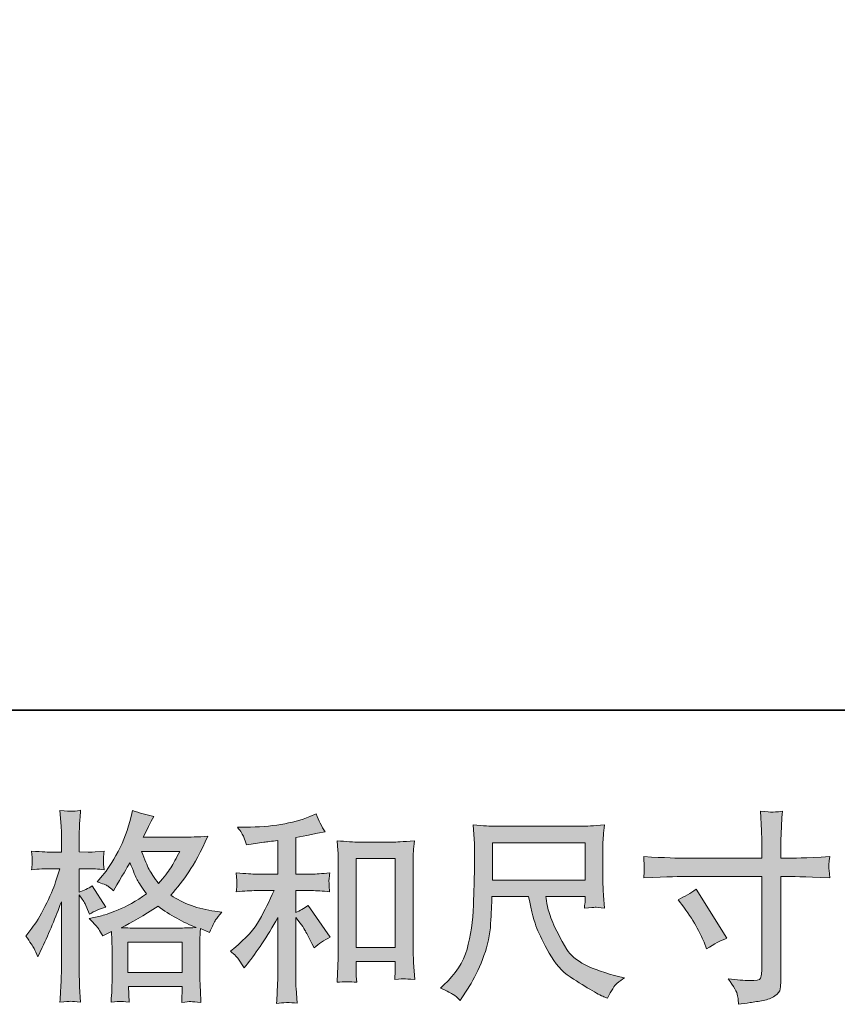
# Model space of a CAD drawing. Units: inches. Extents: x -90 to 501, y -211 to 72.
# Drawn here: x 70 to 117, y -211 to -154 of the extents above; entities that cross this region are included whole.
import ezdxf

# ---------------------------------------------------------------- set-up
doc = ezdxf.new("R2010")
doc.units = ezdxf.units.IN
doc.header["$MEASUREMENT"] = 0
doc.layers.add('图层 1', color=7, linetype='Continuous')

msp = doc.modelspace()

# ---------------------------------------------------------------- hatches: boundary and pattern name
at = {"layer": '图层 1'}
h = msp.add_hatch(color=7, dxfattribs=at)
h.dxf.hatch_style = 2
h.paths.add_polyline_path([(75.844, -207.774), (79, -207.774), (79, -209.523), (75.844, -209.523)])
edge = h.paths.add_edge_path()
edge.add_spline(control_points=[(70.401, -208.138), (70.471, -208.265), (70.544, -208.424), (70.621, -208.61), (70.621, -208.61), (70.877, -208.076), (70.877, -208.076), (71.287, -207.217), (71.658, -206.331), (71.991, -205.418), (71.991, -205.418), (71.991, -209.364), (71.991, -209.364), (71.991, -209.666), (71.983, -209.952), (71.968, -210.223), (71.952, -210.494), (71.933, -210.834), (71.91, -211.244), (72.227, -211.221), (72.438, -211.205), (72.538, -211.202), (72.639, -211.198), (72.825, -211.217), (73.097, -211.256), (73.097, -211.256), (73.051, -210.362), (73.051, -210.362), (73.035, -210.091), (73.028, -209.763), (73.028, -209.376), (73.028, -209.376), (73.028, -205.012), (73.028, -205.012), (73.028, -205.012), (73.202, -205.267), (73.202, -205.267), (73.264, -205.368), (73.318, -205.461), (73.364, -205.546), (73.364, -205.546), (73.503, -205.871), (73.503, -205.871), (73.503, -205.871), (73.619, -206.138), (73.619, -206.138), (73.913, -205.968), (74.231, -205.832), (74.571, -205.732), (74.571, -205.732), (73.782, -204.49), (73.782, -204.49), (73.542, -204.652), (73.291, -204.776), (73.028, -204.861), (73.028, -204.861), (73.028, -203.503), (73.028, -203.503), (73.028, -203.503), (73.538, -203.503), (73.538, -203.503), (73.801, -203.503), (74.115, -203.523), (74.478, -203.561), (74.478, -203.561), (74.443, -203.236), (74.443, -203.236), (74.436, -203.236), (74.436, -203.171), (74.443, -203.039), (74.443, -203.039), (74.443, -202.834), (74.443, -202.834), (74.443, -202.761), (74.455, -202.645), (74.478, -202.486), (74.478, -202.486), (73.956, -202.521), (73.956, -202.521), (73.693, -202.544), (73.558, -202.552), (73.55, -202.544), (73.55, -202.544), (73.028, -202.532), (73.028, -202.532), (73.028, -202.532), (73.028, -201.848), (73.028, -201.848), (73.028, -201.484), (73.031, -201.206), (73.039, -201.012), (73.047, -200.819), (73.07, -200.517), (73.109, -200.107), (72.854, -200.153), (72.676, -200.173), (72.581, -200.169), (72.484, -200.165), (72.262, -200.149), (71.91, -200.119), (71.91, -200.119), (71.979, -201.035), (71.979, -201.035), (71.987, -201.12), (71.991, -201.372), (71.991, -201.79), (71.991, -201.79), (71.991, -202.544), (71.991, -202.544), (71.991, -202.544), (71.445, -202.544), (71.445, -202.544), (71.291, -202.544), (70.896, -202.525), (70.262, -202.486), (70.285, -202.776), (70.297, -202.95), (70.3, -203.012), (70.304, -203.07), (70.304, -203.144), (70.297, -203.225), (70.289, -203.306), (70.277, -203.418), (70.262, -203.561), (70.656, -203.523), (71.051, -203.503), (71.445, -203.503), (71.445, -203.503), (71.91, -203.503), (71.91, -203.503), (71.91, -203.503), (71.654, -204.269), (71.654, -204.269), (71.531, -204.656), (71.326, -205.128), (71.039, -205.689), (70.753, -206.25), (70.498, -206.676), (70.273, -206.962), (70.273, -206.962), (69.925, -207.414), (69.925, -207.414), (70.173, -207.77), (70.331, -208.01), (70.401, -208.138)], knot_values=[0, 0, 0, 0, 1, 1, 1, 2, 2, 2, 3, 3, 3, 4, 4, 4, 5, 5, 5, 6, 6, 6, 7, 7, 7, 8, 8, 8, 9, 9, 9, 10, 10, 10, 11, 11, 11, 12, 12, 12, 13, 13, 13, 14, 14, 14, 15, 15, 15, 16, 16, 16, 17, 17, 17, 18, 18, 18, 19, 19, 19, 20, 20, 20, 21, 21, 21, 22, 22, 22, 23, 23, 23, 24, 24, 24, 25, 25, 25, 26, 26, 26, 27, 27, 27, 28, 28, 28, 29, 29, 29, 30, 30, 30, 31, 31, 31, 32, 32, 32, 33, 33, 33, 34, 34, 34, 35, 35, 35, 36, 36, 36, 37, 37, 37, 38, 38, 38, 39, 39, 39, 40, 40, 40, 41, 41, 41, 42, 42, 42, 43, 43, 43, 44, 44, 44, 45, 45, 45, 46, 46, 46, 47, 47, 47, 48, 48, 48, 48], degree=3, periodic=0)
edge = h.paths.add_edge_path()
edge.add_spline(control_points=[(74.157, -207.004), (74.223, -207.105), (74.304, -207.236), (74.397, -207.399), (74.397, -207.399), (74.896, -207.144), (74.896, -207.144), (74.896, -207.144), (74.919, -207.654), (74.919, -207.654), (74.927, -207.817), (74.931, -207.971), (74.931, -208.118), (74.931, -208.118), (74.931, -209.902), (74.931, -209.902), (74.931, -210.18), (74.927, -210.401), (74.919, -210.563), (74.912, -210.726), (74.896, -210.954), (74.873, -211.248), (75.167, -211.225), (75.347, -211.209), (75.413, -211.205), (75.478, -211.202), (75.65, -211.217), (75.929, -211.248), (75.929, -211.248), (75.883, -210.343), (75.883, -210.343), (75.883, -210.343), (79.012, -210.343), (79.012, -210.343), (79.012, -210.343), (78.989, -211.271), (78.989, -211.271), (79.229, -211.233), (79.403, -211.213), (79.513, -211.217), (79.621, -211.221), (79.817, -211.24), (80.095, -211.271), (80.095, -211.271), (80.06, -210.575), (80.06, -210.575), (80.045, -210.265), (80.037, -210.041), (80.037, -209.902), (80.037, -209.902), (80.037, -208.188), (80.037, -208.188), (80.037, -207.848), (80.037, -207.639), (80.037, -207.561), (80.037, -207.484), (80.045, -207.291), (80.06, -206.981), (80.06, -206.981), (80.594, -207.213), (80.594, -207.213), (80.757, -206.834), (80.873, -206.59), (80.946, -206.478), (81.02, -206.366), (81.14, -206.219), (81.302, -206.033), (81.302, -206.033), (80.908, -205.975), (80.908, -205.975), (79.939, -205.836), (79.082, -205.527), (78.339, -205.047), (78.726, -204.614), (79.078, -204.161), (79.395, -203.685), (79.714, -203.213), (80.084, -202.521), (80.501, -201.619), (79.944, -201.658), (79.441, -201.677), (79, -201.677), (79, -201.677), (76.745, -201.677), (76.745, -201.677), (76.745, -201.677), (76.896, -201.376), (76.896, -201.376), (76.896, -201.376), (77.059, -201.062), (77.059, -201.062), (77.059, -201.062), (77.209, -200.749), (77.209, -200.749), (77.209, -200.749), (77.36, -200.471), (77.36, -200.471), (76.942, -200.378), (76.532, -200.266), (76.128, -200.134), (76.128, -200.134), (76.045, -200.482), (76.045, -200.482), (75.867, -201.217), (75.612, -201.894), (75.279, -202.509), (74.946, -203.128), (74.645, -203.592), (74.374, -203.902), (74.374, -203.902), (74.06, -204.262), (74.06, -204.262), (74.393, -204.37), (74.606, -204.455), (74.699, -204.517), (74.792, -204.579), (74.896, -204.664), (75.012, -204.78), (75.012, -204.78), (75.209, -204.447), (75.209, -204.447), (75.65, -203.697), (75.906, -203.264), (75.975, -203.148), (76.171, -203.658), (76.308, -203.991), (76.389, -204.146), (76.471, -204.3), (76.652, -204.575), (76.931, -204.966), (76.325, -205.391), (75.774, -205.701), (75.279, -205.898), (74.784, -206.095), (74.436, -206.215), (74.235, -206.254), (74.235, -206.254), (73.608, -206.393), (73.608, -206.393), (73.91, -206.703), (74.091, -206.904), (74.157, -207.004)], knot_values=[0, 0, 0, 0, 1, 1, 1, 2, 2, 2, 3, 3, 3, 4, 4, 4, 5, 5, 5, 6, 6, 6, 7, 7, 7, 8, 8, 8, 9, 9, 9, 10, 10, 10, 11, 11, 11, 12, 12, 12, 13, 13, 13, 14, 14, 14, 15, 15, 15, 16, 16, 16, 17, 17, 17, 18, 18, 18, 19, 19, 19, 20, 20, 20, 21, 21, 21, 22, 22, 22, 23, 23, 23, 24, 24, 24, 25, 25, 25, 26, 26, 26, 27, 27, 27, 28, 28, 28, 29, 29, 29, 30, 30, 30, 31, 31, 31, 32, 32, 32, 33, 33, 33, 34, 34, 34, 35, 35, 35, 36, 36, 36, 37, 37, 37, 38, 38, 38, 39, 39, 39, 40, 40, 40, 41, 41, 41, 42, 42, 42, 43, 43, 43, 44, 44, 44, 45, 45, 45, 46, 46, 46, 47, 47, 47, 47], degree=3, periodic=0)
edge = h.paths.add_edge_path()
edge.add_spline(control_points=[(77.604, -205.677), (78.308, -206.204), (79.047, -206.617), (79.821, -206.919), (79.264, -206.942), (78.919, -206.954), (78.788, -206.954), (78.788, -206.954), (76.351, -206.954), (76.351, -206.954), (76.273, -206.954), (76.149, -206.95), (75.983, -206.946), (75.817, -206.942), (75.643, -206.939), (75.457, -206.931), (76.053, -206.637), (76.768, -206.219), (77.604, -205.677)], knot_values=[0, 0, 0, 0, 1, 1, 1, 2, 2, 2, 3, 3, 3, 4, 4, 4, 5, 5, 5, 6, 6, 6, 6], degree=3, periodic=0)
edge = h.paths.add_edge_path()
edge.add_spline(control_points=[(78.869, -202.498), (78.668, -202.892), (78.49, -203.209), (78.339, -203.449), (78.188, -203.689), (77.956, -203.995), (77.639, -204.366), (77.376, -204.026), (77.19, -203.751), (77.082, -203.542), (76.973, -203.333), (76.83, -202.985), (76.652, -202.498), (76.652, -202.498), (78.869, -202.498), (78.869, -202.498)], knot_values=[0, 0, 0, 0, 1, 1, 1, 2, 2, 2, 3, 3, 3, 4, 4, 4, 5, 5, 5, 5], degree=3, periodic=0)
h = msp.add_hatch(color=7, dxfattribs=at)
h.dxf.hatch_style = 2
edge = h.paths.add_edge_path()
edge.add_spline(control_points=[(82.32, -208.815), (82.412, -208.954), (82.505, -209.105), (82.598, -209.267), (82.598, -209.267), (82.795, -209.024), (82.795, -209.024), (83.329, -208.366), (83.917, -207.469), (84.559, -206.331), (84.559, -206.331), (84.559, -209.314), (84.559, -209.314), (84.559, -209.747), (84.552, -210.076), (84.54, -210.304), (84.528, -210.532), (84.513, -210.873), (84.49, -211.321), (84.857, -211.267), (85.254, -211.263), (85.677, -211.31), (85.677, -211.31), (85.619, -210.439), (85.619, -210.439), (85.604, -210.269), (85.596, -209.906), (85.596, -209.349), (85.596, -209.349), (85.596, -206.343), (85.596, -206.343), (85.596, -206.343), (85.851, -206.656), (85.851, -206.656), (85.968, -206.803), (86.06, -206.939), (86.13, -207.062), (86.2, -207.186), (86.335, -207.445), (86.536, -207.84), (86.536, -207.84), (86.664, -208.095), (86.664, -208.095), (86.935, -207.871), (87.244, -207.666), (87.592, -207.48), (87.592, -207.48), (86.327, -205.647), (86.327, -205.647), (86.08, -205.809), (85.836, -205.941), (85.596, -206.041), (85.596, -206.041), (85.596, -204.776), (85.596, -204.776), (85.596, -204.776), (86.525, -204.776), (86.525, -204.776), (86.819, -204.776), (87.167, -204.799), (87.569, -204.846), (87.569, -204.846), (87.546, -204.49), (87.546, -204.49), (87.546, -204.49), (87.534, -204.312), (87.534, -204.312), (87.526, -204.265), (87.526, -204.2), (87.534, -204.111), (87.542, -204.026), (87.557, -203.902), (87.581, -203.747), (87.116, -203.794), (86.761, -203.817), (86.513, -203.817), (86.513, -203.817), (85.596, -203.817), (85.596, -203.817), (85.596, -203.817), (85.596, -201.693), (85.596, -201.693), (85.596, -201.693), (86.246, -201.577), (86.246, -201.577), (86.246, -201.577), (86.861, -201.449), (86.861, -201.449), (86.861, -201.449), (87.302, -201.368), (87.302, -201.368), (87.101, -201.051), (86.931, -200.703), (86.791, -200.324), (86.791, -200.324), (86.42, -200.474), (86.42, -200.474), (85.414, -200.884), (84.173, -201.089), (82.691, -201.089), (82.691, -201.089), (82.215, -201.089), (82.215, -201.089), (82.409, -201.337), (82.532, -201.53), (82.587, -201.674), (82.641, -201.817), (82.695, -201.968), (82.749, -202.122), (82.749, -202.122), (83.004, -202.088), (83.004, -202.088), (83.004, -202.088), (83.747, -201.971), (83.747, -201.971), (83.925, -201.948), (84.196, -201.913), (84.559, -201.867), (84.559, -201.867), (84.559, -203.817), (84.559, -203.817), (84.559, -203.817), (83.294, -203.817), (83.294, -203.817), (83.086, -203.817), (82.703, -203.794), (82.146, -203.747), (82.169, -204.107), (82.18, -204.312), (82.184, -204.354), (82.188, -204.397), (82.188, -204.459), (82.18, -204.532), (82.173, -204.606), (82.161, -204.71), (82.146, -204.846), (82.617, -204.799), (83, -204.776), (83.294, -204.776), (83.294, -204.776), (84.339, -204.776), (84.339, -204.776), (84.068, -205.38), (83.786, -205.944), (83.496, -206.47), (83.205, -206.997), (82.71, -207.55), (82.006, -208.13), (82.006, -208.13), (81.809, -208.293), (81.809, -208.293), (82.057, -208.501), (82.227, -208.675), (82.32, -208.815)], knot_values=[0, 0, 0, 0, 1, 1, 1, 2, 2, 2, 3, 3, 3, 4, 4, 4, 5, 5, 5, 6, 6, 6, 7, 7, 7, 8, 8, 8, 9, 9, 9, 10, 10, 10, 11, 11, 11, 12, 12, 12, 13, 13, 13, 14, 14, 14, 15, 15, 15, 16, 16, 16, 17, 17, 17, 18, 18, 18, 19, 19, 19, 20, 20, 20, 21, 21, 21, 22, 22, 22, 23, 23, 23, 24, 24, 24, 25, 25, 25, 26, 26, 26, 27, 27, 27, 28, 28, 28, 29, 29, 29, 30, 30, 30, 31, 31, 31, 32, 32, 32, 33, 33, 33, 34, 34, 34, 35, 35, 35, 36, 36, 36, 37, 37, 37, 38, 38, 38, 39, 39, 39, 40, 40, 40, 41, 41, 41, 42, 42, 42, 43, 43, 43, 44, 44, 44, 45, 45, 45, 46, 46, 46, 47, 47, 47, 48, 48, 48, 49, 49, 49, 50, 50, 50, 51, 51, 51, 51], degree=3, periodic=0)
edge = h.paths.add_edge_path()
edge.add_spline(control_points=[(88.002, -201.89), (88.002, -201.89), (88.049, -202.447), (88.049, -202.447), (88.064, -202.629), (88.072, -202.819), (88.072, -203.02), (88.072, -203.02), (88.072, -208.018), (88.072, -208.018), (88.072, -208.405), (88.064, -208.726), (88.053, -208.977), (88.041, -209.229), (88.026, -209.604), (88.002, -210.099), (88.389, -210.053), (88.768, -210.053), (89.143, -210.099), (89.12, -209.836), (89.109, -209.631), (89.109, -209.484), (89.109, -209.484), (89.109, -208.892), (89.109, -208.892), (89.109, -208.892), (91.383, -208.892), (91.383, -208.892), (91.383, -208.892), (91.383, -209.287), (91.383, -209.287), (91.383, -209.333), (91.379, -209.414), (91.372, -209.53), (91.364, -209.646), (91.36, -209.782), (91.36, -209.937), (91.666, -209.906), (91.848, -209.89), (91.906, -209.894), (91.966, -209.898), (92.169, -209.913), (92.513, -209.937), (92.513, -209.937), (92.443, -208.939), (92.443, -208.939), (92.428, -208.745), (92.42, -208.405), (92.42, -207.921), (92.42, -207.921), (92.42, -202.973), (92.42, -202.973), (92.42, -202.826), (92.424, -202.668), (92.436, -202.501), (92.447, -202.335), (92.466, -202.13), (92.49, -201.89), (91.813, -201.937), (91.401, -201.96), (91.254, -201.96), (91.254, -201.96), (89.236, -201.96), (89.236, -201.96), (89.128, -201.96), (88.958, -201.952), (88.73, -201.937), (88.501, -201.921), (88.258, -201.906), (88.002, -201.89)], knot_values=[0, 0, 0, 0, 1, 1, 1, 2, 2, 2, 3, 3, 3, 4, 4, 4, 5, 5, 5, 6, 6, 6, 7, 7, 7, 8, 8, 8, 9, 9, 9, 10, 10, 10, 11, 11, 11, 12, 12, 12, 13, 13, 13, 14, 14, 14, 15, 15, 15, 16, 16, 16, 17, 17, 17, 18, 18, 18, 19, 19, 19, 20, 20, 20, 21, 21, 21, 22, 22, 22, 23, 23, 23, 23], degree=3, periodic=0)
h.paths.add_polyline_path([(89.109, -202.919), (91.383, -202.919), (91.383, -208.072), (89.109, -208.072)])
h = msp.add_hatch(color=7, dxfattribs=at)
h.dxf.hatch_style = 2
edge = h.paths.add_edge_path()
edge.add_spline(control_points=[(108.199, -202.896), (108.199, -202.896), (112.667, -202.896), (112.667, -202.896), (112.667, -202.896), (112.667, -202.397), (112.667, -202.397), (112.667, -201.933), (112.66, -201.565), (112.644, -201.295), (112.644, -201.295), (112.586, -200.169), (112.586, -200.169), (112.958, -200.2), (113.182, -200.215), (113.252, -200.219), (113.321, -200.223), (113.522, -200.207), (113.859, -200.169), (113.828, -200.672), (113.805, -201.105), (113.789, -201.469), (113.774, -201.832), (113.766, -202.142), (113.766, -202.397), (113.766, -202.397), (113.766, -202.884), (113.766, -202.884), (113.766, -202.884), (114.172, -202.896), (114.172, -202.896), (114.404, -202.904), (115.217, -202.873), (116.609, -202.803), (116.586, -202.973), (116.571, -203.105), (116.563, -203.198), (116.555, -203.287), (116.551, -203.36), (116.555, -203.414), (116.559, -203.472), (116.578, -203.674), (116.609, -204.03), (115.116, -203.975), (114.296, -203.948), (114.149, -203.948), (114.149, -203.948), (113.766, -203.948), (113.766, -203.948), (113.766, -203.948), (113.766, -210.041), (113.766, -210.041), (113.766, -210.18), (113.754, -210.323), (113.735, -210.474), (113.716, -210.625), (113.611, -210.764), (113.422, -210.892), (113.228, -211.02), (113.002, -211.109), (112.737, -211.155), (112.474, -211.202), (112.223, -211.24), (111.983, -211.275), (111.743, -211.31), (111.522, -211.345), (111.321, -211.376), (111.313, -211.26), (111.294, -211.093), (111.263, -210.88), (111.232, -210.668), (111.047, -210.339), (110.706, -209.89), (111.248, -209.96), (111.654, -209.995), (111.925, -209.995), (112.335, -210.002), (112.555, -209.96), (112.59, -209.867), (112.625, -209.774), (112.648, -209.666), (112.656, -209.546), (112.664, -209.426), (112.667, -209.26), (112.667, -209.043), (112.667, -209.043), (112.667, -203.948), (112.667, -203.948), (112.667, -203.948), (108.199, -203.948), (108.199, -203.948), (108.045, -203.948), (107.248, -203.975), (105.809, -204.03), (105.824, -203.848), (105.832, -203.72), (105.836, -203.647), (105.84, -203.573), (105.84, -203.496), (105.836, -203.422), (105.832, -203.345), (105.824, -203.14), (105.809, -202.803), (107.047, -202.865), (107.843, -202.896), (108.199, -202.896)], knot_values=[0, 0, 0, 0, 1, 1, 1, 2, 2, 2, 3, 3, 3, 4, 4, 4, 5, 5, 5, 6, 6, 6, 7, 7, 7, 8, 8, 8, 9, 9, 9, 10, 10, 10, 11, 11, 11, 12, 12, 12, 13, 13, 13, 14, 14, 14, 15, 15, 15, 16, 16, 16, 17, 17, 17, 18, 18, 18, 19, 19, 19, 20, 20, 20, 21, 21, 21, 22, 22, 22, 23, 23, 23, 24, 24, 24, 25, 25, 25, 26, 26, 26, 27, 27, 27, 28, 28, 28, 29, 29, 29, 30, 30, 30, 31, 31, 31, 32, 32, 32, 33, 33, 33, 34, 34, 34, 35, 35, 35, 35], degree=3, periodic=0)
edge = h.paths.add_edge_path()
edge.add_spline(control_points=[(107.801, -205.302), (108.188, -205.124), (108.536, -204.923), (108.845, -204.699), (108.845, -204.699), (110.644, -207.53), (110.644, -207.53), (110.288, -207.67), (109.894, -207.879), (109.46, -208.157), (109.46, -208.157), (109.31, -207.763), (109.31, -207.763), (109.24, -207.592), (109.108, -207.322), (108.915, -206.95), (108.722, -206.579), (108.462, -206.176), (108.137, -205.743), (108.137, -205.743), (107.801, -205.302), (107.801, -205.302)], knot_values=[0, 0, 0, 0, 1, 1, 1, 2, 2, 2, 3, 3, 3, 4, 4, 4, 5, 5, 5, 6, 6, 6, 7, 7, 7, 7], degree=3, periodic=0)
h = msp.add_hatch(color=7, dxfattribs=at)
h.dxf.hatch_style = 2
h.paths.add_polyline_path([(97.02, -201.999), (102.404, -201.999), (102.404, -204.165), (97.02, -204.165)])
edge = h.paths.add_edge_path()
edge.add_spline(control_points=[(94.749, -210.811), (94.853, -210.88), (94.989, -210.993), (95.151, -211.147), (95.151, -211.147), (95.244, -210.997), (95.244, -210.997), (95.244, -210.997), (95.778, -210.161), (95.778, -210.161), (96.056, -209.697), (96.308, -209.159), (96.532, -208.548), (96.757, -207.937), (96.884, -207.322), (96.919, -206.703), (96.954, -206.084), (96.981, -205.558), (96.996, -205.124), (96.996, -205.124), (99.12, -205.124), (99.12, -205.124), (99.298, -205.999), (99.461, -206.614), (99.608, -206.973), (99.755, -207.333), (99.991, -207.813), (100.319, -208.409), (100.648, -209.004), (101.058, -209.465), (101.546, -209.79), (102.033, -210.115), (102.455, -210.378), (102.813, -210.583), (103.17, -210.788), (103.418, -210.915), (103.557, -210.962), (103.557, -210.962), (103.708, -211.02), (103.708, -211.02), (103.925, -210.571), (104.107, -210.285), (104.254, -210.165), (104.401, -210.045), (104.548, -209.94), (104.695, -209.848), (104.695, -209.848), (104.416, -209.778), (104.416, -209.778), (102.757, -209.376), (101.735, -208.846), (101.348, -208.192), (100.962, -207.538), (100.687, -207.02), (100.528, -206.633), (100.37, -206.246), (100.269, -205.933), (100.223, -205.697), (100.176, -205.461), (100.141, -205.271), (100.118, -205.124), (100.118, -205.124), (102.404, -205.124), (102.404, -205.124), (102.404, -205.124), (102.404, -205.38), (102.404, -205.38), (102.404, -205.418), (102.397, -205.48), (102.385, -205.569), (102.374, -205.658), (102.37, -205.732), (102.37, -205.786), (102.726, -205.763), (102.934, -205.747), (102.989, -205.743), (103.047, -205.739), (103.228, -205.755), (103.534, -205.786), (103.534, -205.786), (103.476, -205.055), (103.476, -205.055), (103.453, -204.784), (103.441, -204.505), (103.441, -204.227), (103.441, -204.227), (103.441, -202.053), (103.441, -202.053), (103.441, -201.925), (103.449, -201.77), (103.464, -201.585), (103.48, -201.399), (103.499, -201.19), (103.522, -200.958), (102.882, -201.012), (102.455, -201.039), (102.242, -201.039), (102.242, -201.039), (97.136, -201.039), (97.136, -201.039), (96.927, -201.039), (96.513, -201.012), (95.894, -200.958), (95.894, -200.958), (95.975, -202.053), (95.975, -202.053), (95.983, -202.161), (95.983, -202.436), (95.975, -202.877), (95.975, -202.877), (95.975, -203.832), (95.975, -203.832), (95.967, -203.871), (95.96, -204.165), (95.952, -204.714), (95.952, -204.714), (95.929, -205.612), (95.929, -205.612), (95.89, -206.556), (95.762, -207.407), (95.546, -208.169), (95.329, -208.931), (94.88, -209.627), (94.2, -210.254), (94.2, -210.254), (94.002, -210.439), (94.002, -210.439), (94.397, -210.617), (94.644, -210.741), (94.749, -210.811)], knot_values=[0, 0, 0, 0, 1, 1, 1, 2, 2, 2, 3, 3, 3, 4, 4, 4, 5, 5, 5, 6, 6, 6, 7, 7, 7, 8, 8, 8, 9, 9, 9, 10, 10, 10, 11, 11, 11, 12, 12, 12, 13, 13, 13, 14, 14, 14, 15, 15, 15, 16, 16, 16, 17, 17, 17, 18, 18, 18, 19, 19, 19, 20, 20, 20, 21, 21, 21, 22, 22, 22, 23, 23, 23, 24, 24, 24, 25, 25, 25, 26, 26, 26, 27, 27, 27, 28, 28, 28, 29, 29, 29, 30, 30, 30, 31, 31, 31, 32, 32, 32, 33, 33, 33, 34, 34, 34, 35, 35, 35, 36, 36, 36, 37, 37, 37, 38, 38, 38, 39, 39, 39, 40, 40, 40, 41, 41, 41, 42, 42, 42, 43, 43, 43, 43], degree=3, periodic=0)

# ---------------------------------------------------------------- linework, layer by layer
at = {"layer": '图层 1', "color": 7, "lineweight": 35}
msp.add_lwpolyline([(501.233, -194.298), (-88.28, -194.298), (-88.28, 52.736), (501.233, 52.736), (501.233, -194.298)], dxfattribs=at)
at = {"layer": '图层 1', "color": 7, "lineweight": 0}
for points in [[(97.02, -201.999), (102.404, -201.999), (102.404, -204.165), (97.02, -204.165), (97.02, -201.999)], [(89.109, -202.919), (91.383, -202.919), (91.383, -208.072), (89.109, -208.072), (89.109, -202.919)], [(75.844, -207.774), (79, -207.774), (79, -209.523), (75.844, -209.523), (75.844, -207.774)]]:
    msp.add_lwpolyline(points, dxfattribs=at)
for points, knots in [([(70.401, -208.138), (70.471, -208.265), (70.544, -208.424), (70.621, -208.61), (70.621, -208.61), (70.877, -208.076), (70.877, -208.076), (71.287, -207.217), (71.658, -206.331), (71.991, -205.418), (71.991, -205.418), (71.991, -209.364), (71.991, -209.364), (71.991, -209.666), (71.983, -209.952), (71.968, -210.223), (71.952, -210.494), (71.933, -210.834), (71.91, -211.244), (72.227, -211.221), (72.438, -211.205), (72.538, -211.202), (72.639, -211.198), (72.825, -211.217), (73.097, -211.256), (73.097, -211.256), (73.051, -210.362), (73.051, -210.362), (73.035, -210.091), (73.028, -209.763), (73.028, -209.376), (73.028, -209.376), (73.028, -205.012), (73.028, -205.012), (73.028, -205.012), (73.202, -205.267), (73.202, -205.267), (73.264, -205.368), (73.318, -205.461), (73.364, -205.546), (73.364, -205.546), (73.503, -205.871), (73.503, -205.871), (73.503, -205.871), (73.619, -206.138), (73.619, -206.138), (73.913, -205.968), (74.231, -205.832), (74.571, -205.732), (74.571, -205.732), (73.782, -204.49), (73.782, -204.49), (73.542, -204.652), (73.291, -204.776), (73.028, -204.861), (73.028, -204.861), (73.028, -203.503), (73.028, -203.503), (73.028, -203.503), (73.538, -203.503), (73.538, -203.503), (73.801, -203.503), (74.115, -203.523), (74.478, -203.561), (74.478, -203.561), (74.443, -203.236), (74.443, -203.236), (74.436, -203.236), (74.436, -203.171), (74.443, -203.039), (74.443, -203.039), (74.443, -202.834), (74.443, -202.834), (74.443, -202.761), (74.455, -202.645), (74.478, -202.486), (74.478, -202.486), (73.956, -202.521), (73.956, -202.521), (73.693, -202.544), (73.558, -202.552), (73.55, -202.544), (73.55, -202.544), (73.028, -202.532), (73.028, -202.532), (73.028, -202.532), (73.028, -201.848), (73.028, -201.848), (73.028, -201.484), (73.031, -201.206), (73.039, -201.012), (73.047, -200.819), (73.07, -200.517), (73.109, -200.107), (72.854, -200.153), (72.676, -200.173), (72.581, -200.169), (72.484, -200.165), (72.262, -200.149), (71.91, -200.119), (71.91, -200.119), (71.979, -201.035), (71.979, -201.035), (71.987, -201.12), (71.991, -201.372), (71.991, -201.79), (71.991, -201.79), (71.991, -202.544), (71.991, -202.544), (71.991, -202.544), (71.445, -202.544), (71.445, -202.544), (71.291, -202.544), (70.896, -202.525), (70.262, -202.486), (70.285, -202.776), (70.297, -202.95), (70.3, -203.012), (70.304, -203.07), (70.304, -203.144), (70.297, -203.225), (70.289, -203.306), (70.277, -203.418), (70.262, -203.561), (70.656, -203.523), (71.051, -203.503), (71.445, -203.503), (71.445, -203.503), (71.91, -203.503), (71.91, -203.503), (71.91, -203.503), (71.654, -204.269), (71.654, -204.269), (71.531, -204.656), (71.326, -205.128), (71.039, -205.689), (70.753, -206.25), (70.498, -206.676), (70.273, -206.962), (70.273, -206.962), (69.925, -207.414), (69.925, -207.414), (70.173, -207.77), (70.331, -208.01), (70.401, -208.138)], [0, 0, 0, 0, 1, 1, 1, 2, 2, 2, 3, 3, 3, 4, 4, 4, 5, 5, 5, 6, 6, 6, 7, 7, 7, 8, 8, 8, 9, 9, 9, 10, 10, 10, 11, 11, 11, 12, 12, 12, 13, 13, 13, 14, 14, 14, 15, 15, 15, 16, 16, 16, 17, 17, 17, 18, 18, 18, 19, 19, 19, 20, 20, 20, 21, 21, 21, 22, 22, 22, 23, 23, 23, 24, 24, 24, 25, 25, 25, 26, 26, 26, 27, 27, 27, 28, 28, 28, 29, 29, 29, 30, 30, 30, 31, 31, 31, 32, 32, 32, 33, 33, 33, 34, 34, 34, 35, 35, 35, 36, 36, 36, 37, 37, 37, 38, 38, 38, 39, 39, 39, 40, 40, 40, 41, 41, 41, 42, 42, 42, 43, 43, 43, 44, 44, 44, 45, 45, 45, 46, 46, 46, 47, 47, 47, 48, 48, 48, 48]), ([(74.157, -207.004), (74.223, -207.105), (74.304, -207.236), (74.397, -207.399), (74.397, -207.399), (74.896, -207.144), (74.896, -207.144), (74.896, -207.144), (74.919, -207.654), (74.919, -207.654), (74.927, -207.817), (74.931, -207.971), (74.931, -208.118), (74.931, -208.118), (74.931, -209.902), (74.931, -209.902), (74.931, -210.18), (74.927, -210.401), (74.919, -210.563), (74.912, -210.726), (74.896, -210.954), (74.873, -211.248), (75.167, -211.225), (75.347, -211.209), (75.413, -211.205), (75.478, -211.202), (75.65, -211.217), (75.929, -211.248), (75.929, -211.248), (75.883, -210.343), (75.883, -210.343), (75.883, -210.343), (79.012, -210.343), (79.012, -210.343), (79.012, -210.343), (78.989, -211.271), (78.989, -211.271), (79.229, -211.233), (79.403, -211.213), (79.513, -211.217), (79.621, -211.221), (79.817, -211.24), (80.095, -211.271), (80.095, -211.271), (80.06, -210.575), (80.06, -210.575), (80.045, -210.265), (80.037, -210.041), (80.037, -209.902), (80.037, -209.902), (80.037, -208.188), (80.037, -208.188), (80.037, -207.848), (80.037, -207.639), (80.037, -207.561), (80.037, -207.484), (80.045, -207.291), (80.06, -206.981), (80.06, -206.981), (80.594, -207.213), (80.594, -207.213), (80.757, -206.834), (80.873, -206.59), (80.946, -206.478), (81.02, -206.366), (81.14, -206.219), (81.302, -206.033), (81.302, -206.033), (80.908, -205.975), (80.908, -205.975), (79.939, -205.836), (79.082, -205.527), (78.339, -205.047), (78.726, -204.614), (79.078, -204.161), (79.395, -203.685), (79.714, -203.213), (80.084, -202.521), (80.501, -201.619), (79.944, -201.658), (79.441, -201.677), (79, -201.677), (79, -201.677), (76.745, -201.677), (76.745, -201.677), (76.745, -201.677), (76.896, -201.376), (76.896, -201.376), (76.896, -201.376), (77.059, -201.062), (77.059, -201.062), (77.059, -201.062), (77.209, -200.749), (77.209, -200.749), (77.209, -200.749), (77.36, -200.471), (77.36, -200.471), (76.942, -200.378), (76.532, -200.266), (76.128, -200.134), (76.128, -200.134), (76.045, -200.482), (76.045, -200.482), (75.867, -201.217), (75.612, -201.894), (75.279, -202.509), (74.946, -203.128), (74.645, -203.592), (74.374, -203.902), (74.374, -203.902), (74.06, -204.262), (74.06, -204.262), (74.393, -204.37), (74.606, -204.455), (74.699, -204.517), (74.792, -204.579), (74.896, -204.664), (75.012, -204.78), (75.012, -204.78), (75.209, -204.447), (75.209, -204.447), (75.65, -203.697), (75.906, -203.264), (75.975, -203.148), (76.171, -203.658), (76.308, -203.991), (76.389, -204.146), (76.471, -204.3), (76.652, -204.575), (76.931, -204.966), (76.325, -205.391), (75.774, -205.701), (75.279, -205.898), (74.784, -206.095), (74.436, -206.215), (74.235, -206.254), (74.235, -206.254), (73.608, -206.393), (73.608, -206.393), (73.91, -206.703), (74.091, -206.904), (74.157, -207.004)], [0, 0, 0, 0, 1, 1, 1, 2, 2, 2, 3, 3, 3, 4, 4, 4, 5, 5, 5, 6, 6, 6, 7, 7, 7, 8, 8, 8, 9, 9, 9, 10, 10, 10, 11, 11, 11, 12, 12, 12, 13, 13, 13, 14, 14, 14, 15, 15, 15, 16, 16, 16, 17, 17, 17, 18, 18, 18, 19, 19, 19, 20, 20, 20, 21, 21, 21, 22, 22, 22, 23, 23, 23, 24, 24, 24, 25, 25, 25, 26, 26, 26, 27, 27, 27, 28, 28, 28, 29, 29, 29, 30, 30, 30, 31, 31, 31, 32, 32, 32, 33, 33, 33, 34, 34, 34, 35, 35, 35, 36, 36, 36, 37, 37, 37, 38, 38, 38, 39, 39, 39, 40, 40, 40, 41, 41, 41, 42, 42, 42, 43, 43, 43, 44, 44, 44, 45, 45, 45, 46, 46, 46, 47, 47, 47, 47]), ([(82.32, -208.815), (82.412, -208.954), (82.505, -209.105), (82.598, -209.267), (82.598, -209.267), (82.795, -209.024), (82.795, -209.024), (83.329, -208.366), (83.917, -207.469), (84.559, -206.331), (84.559, -206.331), (84.559, -209.314), (84.559, -209.314), (84.559, -209.747), (84.552, -210.076), (84.54, -210.304), (84.528, -210.532), (84.513, -210.873), (84.49, -211.321), (84.857, -211.267), (85.254, -211.263), (85.677, -211.31), (85.677, -211.31), (85.619, -210.439), (85.619, -210.439), (85.604, -210.269), (85.596, -209.906), (85.596, -209.349), (85.596, -209.349), (85.596, -206.343), (85.596, -206.343), (85.596, -206.343), (85.851, -206.656), (85.851, -206.656), (85.968, -206.803), (86.06, -206.939), (86.13, -207.062), (86.2, -207.186), (86.335, -207.445), (86.536, -207.84), (86.536, -207.84), (86.664, -208.095), (86.664, -208.095), (86.935, -207.871), (87.244, -207.666), (87.592, -207.48), (87.592, -207.48), (86.327, -205.647), (86.327, -205.647), (86.08, -205.809), (85.836, -205.941), (85.596, -206.041), (85.596, -206.041), (85.596, -204.776), (85.596, -204.776), (85.596, -204.776), (86.525, -204.776), (86.525, -204.776), (86.819, -204.776), (87.167, -204.799), (87.569, -204.846), (87.569, -204.846), (87.546, -204.49), (87.546, -204.49), (87.546, -204.49), (87.534, -204.312), (87.534, -204.312), (87.526, -204.265), (87.526, -204.2), (87.534, -204.111), (87.542, -204.026), (87.557, -203.902), (87.581, -203.747), (87.116, -203.794), (86.761, -203.817), (86.513, -203.817), (86.513, -203.817), (85.596, -203.817), (85.596, -203.817), (85.596, -203.817), (85.596, -201.693), (85.596, -201.693), (85.596, -201.693), (86.246, -201.577), (86.246, -201.577), (86.246, -201.577), (86.861, -201.449), (86.861, -201.449), (86.861, -201.449), (87.302, -201.368), (87.302, -201.368), (87.101, -201.051), (86.931, -200.703), (86.791, -200.324), (86.791, -200.324), (86.42, -200.474), (86.42, -200.474), (85.414, -200.884), (84.173, -201.089), (82.691, -201.089), (82.691, -201.089), (82.215, -201.089), (82.215, -201.089), (82.409, -201.337), (82.532, -201.53), (82.587, -201.674), (82.641, -201.817), (82.695, -201.968), (82.749, -202.122), (82.749, -202.122), (83.004, -202.088), (83.004, -202.088), (83.004, -202.088), (83.747, -201.971), (83.747, -201.971), (83.925, -201.948), (84.196, -201.913), (84.559, -201.867), (84.559, -201.867), (84.559, -203.817), (84.559, -203.817), (84.559, -203.817), (83.294, -203.817), (83.294, -203.817), (83.086, -203.817), (82.703, -203.794), (82.146, -203.747), (82.169, -204.107), (82.18, -204.312), (82.184, -204.354), (82.188, -204.397), (82.188, -204.459), (82.18, -204.532), (82.173, -204.606), (82.161, -204.71), (82.146, -204.846), (82.617, -204.799), (83, -204.776), (83.294, -204.776), (83.294, -204.776), (84.339, -204.776), (84.339, -204.776), (84.068, -205.38), (83.786, -205.944), (83.496, -206.47), (83.205, -206.997), (82.71, -207.55), (82.006, -208.13), (82.006, -208.13), (81.809, -208.293), (81.809, -208.293), (82.057, -208.501), (82.227, -208.675), (82.32, -208.815)], [0, 0, 0, 0, 1, 1, 1, 2, 2, 2, 3, 3, 3, 4, 4, 4, 5, 5, 5, 6, 6, 6, 7, 7, 7, 8, 8, 8, 9, 9, 9, 10, 10, 10, 11, 11, 11, 12, 12, 12, 13, 13, 13, 14, 14, 14, 15, 15, 15, 16, 16, 16, 17, 17, 17, 18, 18, 18, 19, 19, 19, 20, 20, 20, 21, 21, 21, 22, 22, 22, 23, 23, 23, 24, 24, 24, 25, 25, 25, 26, 26, 26, 27, 27, 27, 28, 28, 28, 29, 29, 29, 30, 30, 30, 31, 31, 31, 32, 32, 32, 33, 33, 33, 34, 34, 34, 35, 35, 35, 36, 36, 36, 37, 37, 37, 38, 38, 38, 39, 39, 39, 40, 40, 40, 41, 41, 41, 42, 42, 42, 43, 43, 43, 44, 44, 44, 45, 45, 45, 46, 46, 46, 47, 47, 47, 48, 48, 48, 49, 49, 49, 50, 50, 50, 51, 51, 51, 51]), ([(108.199, -202.896), (108.199, -202.896), (112.667, -202.896), (112.667, -202.896), (112.667, -202.896), (112.667, -202.397), (112.667, -202.397), (112.667, -201.933), (112.66, -201.565), (112.644, -201.295), (112.644, -201.295), (112.586, -200.169), (112.586, -200.169), (112.958, -200.2), (113.182, -200.215), (113.252, -200.219), (113.321, -200.223), (113.522, -200.207), (113.859, -200.169), (113.828, -200.672), (113.805, -201.105), (113.789, -201.469), (113.774, -201.832), (113.766, -202.142), (113.766, -202.397), (113.766, -202.397), (113.766, -202.884), (113.766, -202.884), (113.766, -202.884), (114.172, -202.896), (114.172, -202.896), (114.404, -202.904), (115.217, -202.873), (116.609, -202.803), (116.586, -202.973), (116.571, -203.105), (116.563, -203.198), (116.555, -203.287), (116.551, -203.36), (116.555, -203.414), (116.559, -203.472), (116.578, -203.674), (116.609, -204.03), (115.116, -203.975), (114.296, -203.948), (114.149, -203.948), (114.149, -203.948), (113.766, -203.948), (113.766, -203.948), (113.766, -203.948), (113.766, -210.041), (113.766, -210.041), (113.766, -210.18), (113.754, -210.323), (113.735, -210.474), (113.716, -210.625), (113.611, -210.764), (113.422, -210.892), (113.228, -211.02), (113.002, -211.109), (112.737, -211.155), (112.474, -211.202), (112.223, -211.24), (111.983, -211.275), (111.743, -211.31), (111.522, -211.345), (111.321, -211.376), (111.313, -211.26), (111.294, -211.093), (111.263, -210.88), (111.232, -210.668), (111.047, -210.339), (110.706, -209.89), (111.248, -209.96), (111.654, -209.995), (111.925, -209.995), (112.335, -210.002), (112.555, -209.96), (112.59, -209.867), (112.625, -209.774), (112.648, -209.666), (112.656, -209.546), (112.664, -209.426), (112.667, -209.26), (112.667, -209.043), (112.667, -209.043), (112.667, -203.948), (112.667, -203.948), (112.667, -203.948), (108.199, -203.948), (108.199, -203.948), (108.045, -203.948), (107.248, -203.975), (105.809, -204.03), (105.824, -203.848), (105.832, -203.72), (105.836, -203.647), (105.84, -203.573), (105.84, -203.496), (105.836, -203.422), (105.832, -203.345), (105.824, -203.14), (105.809, -202.803), (107.047, -202.865), (107.843, -202.896), (108.199, -202.896)], [0, 0, 0, 0, 1, 1, 1, 2, 2, 2, 3, 3, 3, 4, 4, 4, 5, 5, 5, 6, 6, 6, 7, 7, 7, 8, 8, 8, 9, 9, 9, 10, 10, 10, 11, 11, 11, 12, 12, 12, 13, 13, 13, 14, 14, 14, 15, 15, 15, 16, 16, 16, 17, 17, 17, 18, 18, 18, 19, 19, 19, 20, 20, 20, 21, 21, 21, 22, 22, 22, 23, 23, 23, 24, 24, 24, 25, 25, 25, 26, 26, 26, 27, 27, 27, 28, 28, 28, 29, 29, 29, 30, 30, 30, 31, 31, 31, 32, 32, 32, 33, 33, 33, 34, 34, 34, 35, 35, 35, 35]), ([(94.749, -210.811), (94.853, -210.88), (94.989, -210.993), (95.151, -211.147), (95.151, -211.147), (95.244, -210.997), (95.244, -210.997), (95.244, -210.997), (95.778, -210.161), (95.778, -210.161), (96.056, -209.697), (96.308, -209.159), (96.532, -208.548), (96.757, -207.937), (96.884, -207.322), (96.919, -206.703), (96.954, -206.084), (96.981, -205.558), (96.996, -205.124), (96.996, -205.124), (99.12, -205.124), (99.12, -205.124), (99.298, -205.999), (99.461, -206.614), (99.608, -206.973), (99.755, -207.333), (99.991, -207.813), (100.319, -208.409), (100.648, -209.004), (101.058, -209.465), (101.546, -209.79), (102.033, -210.115), (102.455, -210.378), (102.813, -210.583), (103.17, -210.788), (103.418, -210.915), (103.557, -210.962), (103.557, -210.962), (103.708, -211.02), (103.708, -211.02), (103.925, -210.571), (104.107, -210.285), (104.254, -210.165), (104.401, -210.045), (104.548, -209.94), (104.695, -209.848), (104.695, -209.848), (104.416, -209.778), (104.416, -209.778), (102.757, -209.376), (101.735, -208.846), (101.348, -208.192), (100.962, -207.538), (100.687, -207.02), (100.528, -206.633), (100.37, -206.246), (100.269, -205.933), (100.223, -205.697), (100.176, -205.461), (100.141, -205.271), (100.118, -205.124), (100.118, -205.124), (102.404, -205.124), (102.404, -205.124), (102.404, -205.124), (102.404, -205.38), (102.404, -205.38), (102.404, -205.418), (102.397, -205.48), (102.385, -205.569), (102.374, -205.658), (102.37, -205.732), (102.37, -205.786), (102.726, -205.763), (102.934, -205.747), (102.989, -205.743), (103.047, -205.739), (103.228, -205.755), (103.534, -205.786), (103.534, -205.786), (103.476, -205.055), (103.476, -205.055), (103.453, -204.784), (103.441, -204.505), (103.441, -204.227), (103.441, -204.227), (103.441, -202.053), (103.441, -202.053), (103.441, -201.925), (103.449, -201.77), (103.464, -201.585), (103.48, -201.399), (103.499, -201.19), (103.522, -200.958), (102.882, -201.012), (102.455, -201.039), (102.242, -201.039), (102.242, -201.039), (97.136, -201.039), (97.136, -201.039), (96.927, -201.039), (96.513, -201.012), (95.894, -200.958), (95.894, -200.958), (95.975, -202.053), (95.975, -202.053), (95.983, -202.161), (95.983, -202.436), (95.975, -202.877), (95.975, -202.877), (95.975, -203.832), (95.975, -203.832), (95.967, -203.871), (95.96, -204.165), (95.952, -204.714), (95.952, -204.714), (95.929, -205.612), (95.929, -205.612), (95.89, -206.556), (95.762, -207.407), (95.546, -208.169), (95.329, -208.931), (94.88, -209.627), (94.2, -210.254), (94.2, -210.254), (94.002, -210.439), (94.002, -210.439), (94.397, -210.617), (94.644, -210.741), (94.749, -210.811)], [0, 0, 0, 0, 1, 1, 1, 2, 2, 2, 3, 3, 3, 4, 4, 4, 5, 5, 5, 6, 6, 6, 7, 7, 7, 8, 8, 8, 9, 9, 9, 10, 10, 10, 11, 11, 11, 12, 12, 12, 13, 13, 13, 14, 14, 14, 15, 15, 15, 16, 16, 16, 17, 17, 17, 18, 18, 18, 19, 19, 19, 20, 20, 20, 21, 21, 21, 22, 22, 22, 23, 23, 23, 24, 24, 24, 25, 25, 25, 26, 26, 26, 27, 27, 27, 28, 28, 28, 29, 29, 29, 30, 30, 30, 31, 31, 31, 32, 32, 32, 33, 33, 33, 34, 34, 34, 35, 35, 35, 36, 36, 36, 37, 37, 37, 38, 38, 38, 39, 39, 39, 40, 40, 40, 41, 41, 41, 42, 42, 42, 43, 43, 43, 43]), ([(88.002, -201.89), (88.002, -201.89), (88.049, -202.447), (88.049, -202.447), (88.064, -202.629), (88.072, -202.819), (88.072, -203.02), (88.072, -203.02), (88.072, -208.018), (88.072, -208.018), (88.072, -208.405), (88.064, -208.726), (88.053, -208.977), (88.041, -209.229), (88.026, -209.604), (88.002, -210.099), (88.389, -210.053), (88.768, -210.053), (89.143, -210.099), (89.12, -209.836), (89.109, -209.631), (89.109, -209.484), (89.109, -209.484), (89.109, -208.892), (89.109, -208.892), (89.109, -208.892), (91.383, -208.892), (91.383, -208.892), (91.383, -208.892), (91.383, -209.287), (91.383, -209.287), (91.383, -209.333), (91.379, -209.414), (91.372, -209.53), (91.364, -209.646), (91.36, -209.782), (91.36, -209.937), (91.666, -209.906), (91.848, -209.89), (91.906, -209.894), (91.966, -209.898), (92.169, -209.913), (92.513, -209.937), (92.513, -209.937), (92.443, -208.939), (92.443, -208.939), (92.428, -208.745), (92.42, -208.405), (92.42, -207.921), (92.42, -207.921), (92.42, -202.973), (92.42, -202.973), (92.42, -202.826), (92.424, -202.668), (92.436, -202.501), (92.447, -202.335), (92.466, -202.13), (92.49, -201.89), (91.813, -201.937), (91.401, -201.96), (91.254, -201.96), (91.254, -201.96), (89.236, -201.96), (89.236, -201.96), (89.128, -201.96), (88.958, -201.952), (88.73, -201.937), (88.501, -201.921), (88.258, -201.906), (88.002, -201.89)], [0, 0, 0, 0, 1, 1, 1, 2, 2, 2, 3, 3, 3, 4, 4, 4, 5, 5, 5, 6, 6, 6, 7, 7, 7, 8, 8, 8, 9, 9, 9, 10, 10, 10, 11, 11, 11, 12, 12, 12, 13, 13, 13, 14, 14, 14, 15, 15, 15, 16, 16, 16, 17, 17, 17, 18, 18, 18, 19, 19, 19, 20, 20, 20, 21, 21, 21, 22, 22, 22, 23, 23, 23, 23]), ([(78.869, -202.498), (78.668, -202.892), (78.49, -203.209), (78.339, -203.449), (78.188, -203.689), (77.956, -203.995), (77.639, -204.366), (77.376, -204.026), (77.19, -203.751), (77.082, -203.542), (76.973, -203.333), (76.83, -202.985), (76.652, -202.498), (76.652, -202.498), (78.869, -202.498), (78.869, -202.498)], [0, 0, 0, 0, 1, 1, 1, 2, 2, 2, 3, 3, 3, 4, 4, 4, 5, 5, 5, 5]), ([(107.801, -205.302), (108.188, -205.124), (108.536, -204.923), (108.845, -204.699), (108.845, -204.699), (110.644, -207.53), (110.644, -207.53), (110.288, -207.67), (109.894, -207.879), (109.46, -208.157), (109.46, -208.157), (109.31, -207.763), (109.31, -207.763), (109.24, -207.592), (109.108, -207.322), (108.915, -206.95), (108.722, -206.579), (108.462, -206.176), (108.137, -205.743), (108.137, -205.743), (107.801, -205.302), (107.801, -205.302)], [0, 0, 0, 0, 1, 1, 1, 2, 2, 2, 3, 3, 3, 4, 4, 4, 5, 5, 5, 6, 6, 6, 7, 7, 7, 7]), ([(77.604, -205.677), (78.308, -206.204), (79.047, -206.617), (79.821, -206.919), (79.264, -206.942), (78.919, -206.954), (78.788, -206.954), (78.788, -206.954), (76.351, -206.954), (76.351, -206.954), (76.273, -206.954), (76.149, -206.95), (75.983, -206.946), (75.817, -206.942), (75.643, -206.939), (75.457, -206.931), (76.053, -206.637), (76.768, -206.219), (77.604, -205.677)], [0, 0, 0, 0, 1, 1, 1, 2, 2, 2, 3, 3, 3, 4, 4, 4, 5, 5, 5, 6, 6, 6, 6])]:
    msp.add_open_spline(points, degree=3, knots=knots, dxfattribs=at)

doc.saveas('drawing.dxf')
